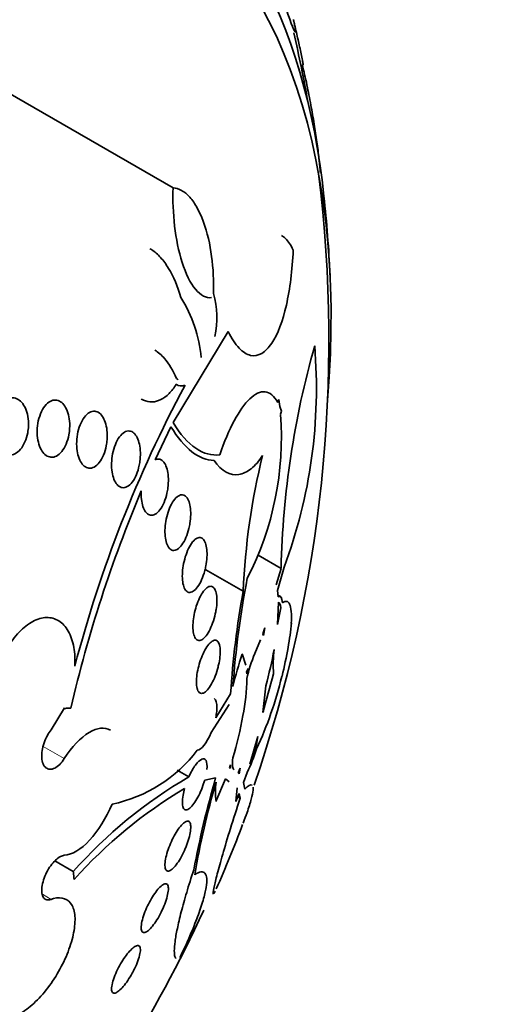
# Model space of a CAD drawing. Units: millimetres. Extents: x 0 to 759, y 0 to 1164.
# Drawn here: x 682 to 689, y 185 to 200 of the extents above; entities that cross this region are included whole.
import ezdxf
from ezdxf import colors
from ezdxf.entities.mleader import LeaderData, LeaderLine
from ezdxf.math import Vec2, Vec3

# ---------------------------------------------------------------- set-up
doc = ezdxf.new("R2010")
doc.units = ezdxf.units.MM
doc.layers.add('DV7_Défaut', color=7, linetype='Continuous')
doc.layers.add('Défaut', color=7, linetype='Continuous')

# ---------------------------------------------------------------- blocks, each defined once
blk = doc.blocks.new('_DOT')
at = {"color": 0}
blk.add_line((0, 0), (-1, 0), dxfattribs=at)
at = {"color": 0, "const_width": 0.333}
blk.add_lwpolyline([(-0.1665, 0, 1), (0.1665, 0, 1)], format="xyb", close=True, dxfattribs=at)
blk = doc.blocks.new('SE6')
at = {"layer": 'DV7_Défaut', "color": 7, "linetype": 'Continuous', "lineweight": 35}
for p, q in [((684.11, 197.5), (681.114, 199.23)), ((686.016, 199.315), (686.049, 199.334)), ((684.931, 195.363), (684.111, 194.006)), ((685.671, 194.304), (685.686, 194.349)), ((685.686, 194.349), (685.699, 194.244)), ((685.699, 194.244), (685.724, 194.178)), ((685.724, 194.178), (685.71, 194.129)), ((684.08, 193.945), (683.843, 193.452)), ((685.718, 191.836), (685.378, 192.032)), ((685.156, 191.494), (684.598, 191.816)), ((685.647, 191.59), (685.718, 191.836)), ((685.765, 191.855), (685.665, 191.504)), ((685.665, 191.504), (685.676, 191.413)), ((685.68, 191.331), (685.667, 190.998)), ((685.709, 191.416), (685.673, 191.436)), ((685.667, 190.998), (685.714, 191.246)), ((685.869, 191.014), (685.873, 191.024)), ((685.479, 190.95), (685.447, 190.863)), ((685.447, 190.863), (685.459, 190.837)), ((685.459, 190.837), (685.479, 190.95)), ((685.412, 190.774), (685.327, 190.568)), ((685.14, 190.561), (685.192, 190.397)), ((685.229, 190.347), (685.205, 190.296)), ((685.205, 190.296), (685.207, 190.267)), ((685.207, 190.267), (685.229, 190.347)), ((685.732, 190.231), (685.729, 190.225)), ((685.492, 190.088), (685.449, 189.69)), ((684.746, 189.612), (684.967, 189.966)), ((682.295, 189.432), (682.495, 189.76)), ((682.493, 189.751), (682.495, 189.76)), ((684.948, 189.808), (684.677, 189.39)), ((685.372, 189.333), (685.252, 188.92)), ((685.343, 189.155), (685.372, 189.333)), ((684.346, 188.731), (684.173, 188.831)), ((684.966, 188.911), (684.951, 188.867)), ((684.951, 188.867), (684.965, 188.863)), ((684.965, 188.863), (684.952, 188.87)), ((684.965, 188.863), (684.966, 188.911)), ((685.109, 188.863), (685.079, 188.792)), ((685.094, 188.776), (685.109, 188.863)), ((684.745, 188.715), (684.583, 188.684)), ((684.892, 188.703), (684.75, 188.367)), ((684.947, 188.659), (684.892, 188.703)), ((685.079, 188.792), (685.094, 188.776)), ((685.212, 188.798), (685.158, 188.648)), ((685.047, 188.365), (685.063, 188.567)), ((685.158, 188.648), (685.178, 188.547)), ((685.096, 188.484), (685.047, 188.365)), ((685.111, 188.415), (685.076, 188.435)), ((685.111, 188.415), (685.096, 188.484)), ((682.626, 187.321), (682.35, 187.48))]:
    blk.add_line(p, q, dxfattribs=at)
at = {"layer": 'DV7_Défaut', "color": 7, "linetype": 'Continuous', "lineweight": 18}
for p, q in [((682.492, 189.004), (682.177, 189.186)), ((682.295, 186.907), (682.165, 186.983))]:
    blk.add_line(p, q, dxfattribs=at)
at = {"layer": 'DV7_Défaut', "color": 7, "linetype": 'Continuous', "lineweight": 35}
for centre, radius, start, end in [((666.171, 195.234), 20.26, 10.0275, 13.0491), ((666.171, 195.234), 20.26, 340.9148, 7.0337), ((666.171, 195.234), 20.3, 2.704, 6.0621), ((682.533, 194.799), 2.004, 5.0155, 32.3157), ((683.44, 195.566), 1.322, 347.9492, 15.8892), ((699.001, 191.518), 13.287, 164.1495, 178.6266), ((678.625, 194.518), 7.62, 339.5476, 4.7342), ((701.089, 185.561), 19.059, 151.8227, 165.3516), ((684.238, 194.674), 0.124, 230.738, 293.9693), ((681.148, 193.782), 4.575, 332.7848, 4.3417), ((695.299, 191.079), 10.152, 166.1139, 177.655), ((701.926, 185.261), 19.853, 157.0952, 166.9172), ((698.41, 189.119), 13.442, 168.9746, 175.9174), ((697.834, 189.158), 12.892, 169.558, 176.404), ((682.167, 191.341), 3.719, 349.4373, 355.1094), ((687.331, 189.728), 2.172, 157.2691, 167.6168), ((679.641, 191.708), 6.071, 344.5226, 349.7704), ((687.449, 190.399), 1.847, 172.8222, 184.2045), ((679.593, 191.762), 6.328, 345.995, 349.9616), ((690.299, 188.839), 5.439, 161.5452, 166.8471), ((682.37, 190.217), 2.839, 348.3467, 359.5453), ((680.309, 191.508), 5.569, 334.9363, 346.6849), ((695.737, 187.179), 10.589, 163.0647, 166.2861), ((680.64, 190.394), 4.573, 342.4534, 350.5533), ((682.766, 190.422), 2.142, 281.7641, 322.7922), ((683.044, 189.883), 2.425, 333.3963, 342.359), ((683.173, 189.854), 2.28, 335.8123, 342.148), ((687.806, 182.758), 6.903, 120.0852, 138.6261), ((698.641, 184.684), 14.469, 163.8231, 169.3864), ((687.937, 182.449), 7.12, 120.8767, 138.1143), ((697.286, 185.046), 13.045, 163.9468, 170.1603), ((685.823, 188.512), 1.082, 172.4583, 187.6682), ((666.171, 195.234), 20.3, 336.2626, 339.1886), ((666.171, 195.234), 20.26, 320.6915, 335.2349)]:
    blk.add_arc(centre, radius, start, end, dxfattribs=at)
for centre, major_axis, start_param, end_param in [((666.502, 195.043), (-11.988, -20.764), 2.666828, 6.283185), ((666.856, 194.839), (-11.823, -20.477), 2.642675, 6.283185), ((673.446, 191.034), (8.75, 15.155), 0, 3.64068), ((675.645, 189.764), (7.625, 13.207), 0, 3.811956), ((676.033, 189.54), (7.375, 12.774), 0, 4.02647), ((675.645, 189.764), (7.625, 13.207), 5.612822, 6.283185), ((676.033, 189.54), (7.375, 12.774), 5.398308, 6.283185)]:
    blk.add_ellipse(centre, major_axis=major_axis, ratio=0.57735, start_param=start_param, end_param=end_param, dxfattribs=at)
for points, knots in [([(685.761, 200.272), (685.849, 199.987), (685.907, 199.846), (685.944, 199.807), (685.935, 199.871), (685.902, 200.005)], [0, 0, 0, 0, 0.534044, 0.534044, 1, 1, 1, 1]), ([(686.047, 199.332), (686.048, 199.333), (686.048, 199.338), (686.046, 199.349), (686.045, 199.361), (686.041, 199.379), (686.037, 199.403), (686.032, 199.428), (686.026, 199.46), (686.018, 199.498), (686.011, 199.529), (686.003, 199.565), (685.995, 199.602), (685.988, 199.636), (685.98, 199.672), (685.972, 199.706), (685.964, 199.743), (685.955, 199.78), (685.947, 199.814), (685.938, 199.854), (685.929, 199.891), (685.921, 199.925), (685.915, 199.949), (685.909, 199.971), (685.904, 199.991)], [0, 0, 0, 0, 0.135988, 0.135988, 0.135988, 0.277115, 0.277115, 0.277115, 0.419881, 0.419881, 0.419881, 0.540468, 0.540468, 0.540468, 0.650757, 0.650757, 0.650757, 0.768157, 0.768157, 0.768157, 0.905054, 0.905054, 0.905054, 1, 1, 1, 1]), ([(686.303, 197.729), (686.3, 197.779), (686.294, 197.841), (686.286, 197.911), (686.278, 197.983), (686.268, 198.067), (686.256, 198.154), (686.244, 198.238), (686.23, 198.328), (686.216, 198.416), (686.202, 198.51), (686.185, 198.605), (686.169, 198.695), (686.151, 198.799), (686.131, 198.9), (686.112, 198.991), (686.089, 199.102), (686.067, 199.202), (686.045, 199.288), (686.041, 199.303), (686.037, 199.318), (686.033, 199.333)], [0, 0, 0, 0, 0.140497, 0.140497, 0.140497, 0.285991, 0.285991, 0.285991, 0.426535, 0.426535, 0.426535, 0.576395, 0.576395, 0.576395, 0.751067, 0.751067, 0.751067, 0.961881, 0.961881, 0.961881, 1, 1, 1, 1]), ([(684.683, 195.866), (684.643, 195.862), (684.603, 195.869), (684.523, 195.911), (684.483, 195.945), (684.369, 196.082), (684.3, 196.224), (684.194, 196.554), (684.157, 196.742), (684.112, 197.123), (684.105, 197.315), (684.11, 197.5)], [0, 0, 0, 0, 0.125, 0.125, 0.25, 0.25, 0.5, 0.5, 0.75, 0.75, 1, 1, 1, 1]), ([(684.11, 197.5), (684.153, 197.499), (684.196, 197.486), (684.28, 197.44), (684.322, 197.405), (684.4, 197.317), (684.438, 197.262), (684.506, 197.136), (684.537, 197.067), (684.62, 196.837), (684.661, 196.661), (684.709, 196.299), (684.718, 196.111), (684.712, 195.928)], [0, 0, 0, 0, 0.125, 0.125, 0.25, 0.25, 0.375, 0.375, 0.5, 0.5, 0.75, 0.75, 1, 1, 1, 1]), ([(685.726, 196.791), (685.746, 196.78), (685.766, 196.765), (685.826, 196.706), (685.864, 196.65), (685.9, 196.575)], [0, 0, 0, 0, 0.32496, 0.32496, 1, 1, 1, 1]), ([(683.766, 196.594), (683.775, 196.589), (683.784, 196.584), (683.839, 196.548), (683.883, 196.51), (683.967, 196.418), (684.007, 196.363), (684.117, 196.181), (684.179, 196.035), (684.227, 195.87)], [0, 0, 0, 0, 0.046104, 0.046104, 0.284578, 0.284578, 0.523052, 0.523052, 1, 1, 1, 1]), ([(685.9, 196.575), (685.886, 196.271), (685.852, 195.997), (685.743, 195.516), (685.671, 195.322), (685.533, 195.118), (685.484, 195.068), (685.379, 195.006), (685.322, 194.995), (685.209, 195.019), (685.151, 195.055), (685.037, 195.175), (684.983, 195.257), (684.931, 195.363)], [0, 0, 0, 0, 0.25, 0.25, 0.5, 0.5, 0.625, 0.625, 0.75, 0.75, 0.875, 0.875, 1, 1, 1, 1]), ([(683.838, 195.084), (683.89, 195.053), (683.939, 195.012), (684.052, 194.882), (684.112, 194.782), (684.161, 194.663)], [0, 0, 0, 0, 0.406476, 0.406476, 1, 1, 1, 1]), ([(684.159, 194.578), (684.125, 194.524), (684.089, 194.477), (684.012, 194.4), (683.97, 194.369), (683.886, 194.327), (683.844, 194.315), (683.756, 194.312), (683.712, 194.321), (683.658, 194.345), (683.647, 194.35), (683.636, 194.357)], [0, 0, 0, 0, 0.234436, 0.234436, 0.468872, 0.468872, 0.703307, 0.703307, 0.937743, 0.937743, 1, 1, 1, 1]), ([(681.947, 193.854), (681.938, 193.806), (681.924, 193.76), (681.906, 193.718), (681.888, 193.676), (681.865, 193.638), (681.839, 193.608), (681.814, 193.579), (681.786, 193.556), (681.757, 193.542), (681.73, 193.528), (681.701, 193.522), (681.673, 193.523), (681.646, 193.525), (681.619, 193.534), (681.595, 193.549), (681.57, 193.564), (681.547, 193.586), (681.527, 193.613), (681.507, 193.642), (681.49, 193.676), (681.476, 193.713), (681.462, 193.753), (681.453, 193.797), (681.448, 193.843), (681.442, 193.891), (681.442, 193.941), (681.448, 193.99), (681.453, 194.041), (681.464, 194.092), (681.48, 194.138), (681.495, 194.183), (681.516, 194.226), (681.541, 194.261), (681.564, 194.295), (681.591, 194.323), (681.62, 194.342), (681.647, 194.36), (681.676, 194.372), (681.704, 194.375), (681.731, 194.377), (681.759, 194.373), (681.785, 194.362), (681.81, 194.35), (681.834, 194.332), (681.856, 194.309), (681.878, 194.284), (681.897, 194.253), (681.912, 194.219), (681.929, 194.183), (681.941, 194.141), (681.949, 194.098), (681.957, 194.052), (681.96, 194.002), (681.958, 193.953), (681.957, 193.92), (681.953, 193.886), (681.947, 193.854)], [0, 0, 0, 0, 0.056541, 0.056541, 0.056541, 0.113253, 0.113253, 0.113253, 0.16728, 0.16728, 0.16728, 0.217934, 0.217934, 0.217934, 0.266784, 0.266784, 0.266784, 0.315917, 0.315917, 0.315917, 0.36713, 0.36713, 0.36713, 0.421485, 0.421485, 0.421485, 0.478934, 0.478934, 0.478934, 0.53806, 0.53806, 0.53806, 0.596392, 0.596392, 0.596392, 0.651658, 0.651658, 0.651658, 0.703215, 0.703215, 0.703215, 0.752297, 0.752297, 0.752297, 0.801028, 0.801028, 0.801028, 0.85142, 0.85142, 0.85142, 0.904818, 0.904818, 0.904818, 0.961503, 0.961503, 0.961503, 1, 1, 1, 1]), ([(684.807, 193.527), (684.873, 193.721), (684.945, 193.89), (685.098, 194.175), (685.175, 194.286), (685.332, 194.435), (685.408, 194.472), (685.551, 194.457), (685.616, 194.404), (685.671, 194.304)], [0, 0, 0, 0, 0.25, 0.25, 0.5, 0.5, 0.75, 0.75, 1, 1, 1, 1]), ([(682.56, 193.823), (682.551, 193.775), (682.537, 193.728), (682.519, 193.686), (682.501, 193.643), (682.479, 193.605), (682.454, 193.574), (682.43, 193.545), (682.402, 193.522), (682.374, 193.508), (682.348, 193.494), (682.32, 193.488), (682.293, 193.491), (682.268, 193.493), (682.243, 193.502), (682.22, 193.518), (682.197, 193.534), (682.176, 193.557), (682.159, 193.584), (682.14, 193.613), (682.125, 193.647), (682.114, 193.684), (682.102, 193.724), (682.093, 193.767), (682.09, 193.812), (682.086, 193.86), (682.087, 193.909), (682.092, 193.958), (682.098, 194.008), (682.109, 194.058), (682.125, 194.104), (682.14, 194.149), (682.16, 194.192), (682.184, 194.228), (682.206, 194.261), (682.233, 194.29), (682.261, 194.309), (682.287, 194.328), (682.315, 194.339), (682.342, 194.341), (682.368, 194.344), (682.394, 194.338), (682.418, 194.326), (682.442, 194.314), (682.464, 194.295), (682.484, 194.271), (682.504, 194.246), (682.521, 194.215), (682.534, 194.181), (682.549, 194.145), (682.559, 194.103), (682.565, 194.061), (682.572, 194.015), (682.574, 193.967), (682.571, 193.919), (682.57, 193.887), (682.566, 193.855), (682.56, 193.823)], [0, 0, 0, 0, 0.057598, 0.057598, 0.057598, 0.115345, 0.115345, 0.115345, 0.170645, 0.170645, 0.170645, 0.222329, 0.222329, 0.222329, 0.271558, 0.271558, 0.271558, 0.320366, 0.320366, 0.320366, 0.370707, 0.370707, 0.370707, 0.423936, 0.423936, 0.423936, 0.480421, 0.480421, 0.480421, 0.539216, 0.539216, 0.539216, 0.598114, 0.598114, 0.598114, 0.654593, 0.654593, 0.654593, 0.707348, 0.707348, 0.707348, 0.757049, 0.757049, 0.757049, 0.805651, 0.805651, 0.805651, 0.855284, 0.855284, 0.855284, 0.907567, 0.907567, 0.907567, 0.963184, 0.963184, 0.963184, 1, 1, 1, 1]), ([(683.117, 193.661), (683.108, 193.612), (683.094, 193.564), (683.076, 193.522), (683.058, 193.48), (683.036, 193.441), (683.012, 193.411), (682.989, 193.381), (682.962, 193.358), (682.935, 193.344), (682.91, 193.33), (682.883, 193.325), (682.858, 193.328), (682.834, 193.33), (682.81, 193.34), (682.789, 193.357), (682.768, 193.374), (682.749, 193.397), (682.734, 193.426), (682.717, 193.454), (682.704, 193.489), (682.695, 193.526), (682.685, 193.565), (682.678, 193.608), (682.676, 193.652), (682.674, 193.699), (682.676, 193.748), (682.682, 193.795), (682.689, 193.845), (682.7, 193.894), (682.715, 193.939), (682.731, 193.985), (682.75, 194.027), (682.773, 194.062), (682.795, 194.096), (682.821, 194.125), (682.847, 194.144), (682.873, 194.162), (682.9, 194.173), (682.926, 194.175), (682.95, 194.177), (682.975, 194.172), (682.998, 194.159), (683.019, 194.146), (683.04, 194.126), (683.057, 194.101), (683.075, 194.076), (683.09, 194.045), (683.102, 194.01), (683.114, 193.974), (683.122, 193.933), (683.127, 193.891), (683.132, 193.846), (683.133, 193.798), (683.129, 193.751), (683.127, 193.721), (683.123, 193.69), (683.117, 193.661)], [0, 0, 0, 0, 0.058386, 0.058386, 0.058386, 0.11689, 0.11689, 0.11689, 0.173379, 0.173379, 0.173379, 0.226224, 0.226224, 0.226224, 0.276067, 0.276067, 0.276067, 0.324777, 0.324777, 0.324777, 0.374413, 0.374413, 0.374413, 0.426573, 0.426573, 0.426573, 0.481998, 0.481998, 0.481998, 0.540209, 0.540209, 0.540209, 0.599365, 0.599365, 0.599365, 0.656888, 0.656888, 0.656888, 0.710911, 0.710911, 0.710911, 0.761456, 0.761456, 0.761456, 0.810176, 0.810176, 0.810176, 0.859246, 0.859246, 0.859246, 0.910506, 0.910506, 0.910506, 0.964999, 0.964999, 0.964999, 1, 1, 1, 1]), ([(684.721, 193.441), (684.61, 193.445), (684.5, 193.488), (684.282, 193.658), (684.177, 193.783), (684.08, 193.945)], [0, 0, 0, 0, 0.5, 0.5, 1, 1, 1, 1]), ([(684.111, 194.006), (684.217, 193.832), (684.329, 193.704), (684.568, 193.542), (684.688, 193.511), (684.807, 193.527)], [0, 0, 0, 0, 0.5, 0.5, 1, 1, 1, 1]), ([(683.607, 193.37), (683.597, 193.321), (683.583, 193.273), (683.565, 193.231), (683.548, 193.189), (683.526, 193.15), (683.503, 193.12), (683.48, 193.09), (683.454, 193.067), (683.428, 193.053), (683.404, 193.04), (683.379, 193.034), (683.355, 193.038), (683.332, 193.041), (683.31, 193.052), (683.291, 193.07), (683.272, 193.087), (683.255, 193.111), (683.241, 193.14), (683.227, 193.169), (683.216, 193.203), (683.208, 193.241), (683.2, 193.279), (683.196, 193.322), (683.195, 193.365), (683.195, 193.411), (683.198, 193.459), (683.205, 193.505), (683.213, 193.554), (683.224, 193.602), (683.239, 193.646), (683.255, 193.691), (683.274, 193.733), (683.296, 193.768), (683.318, 193.802), (683.343, 193.831), (683.368, 193.85), (683.392, 193.868), (683.418, 193.879), (683.443, 193.881), (683.466, 193.882), (683.49, 193.876), (683.511, 193.862), (683.531, 193.849), (683.549, 193.828), (683.565, 193.803), (683.58, 193.777), (683.593, 193.745), (683.603, 193.711), (683.613, 193.674), (683.619, 193.634), (683.622, 193.592), (683.626, 193.548), (683.625, 193.501), (683.62, 193.455), (683.617, 193.427), (683.613, 193.398), (683.607, 193.37)], [0, 0, 0, 0, 0.058873, 0.058873, 0.058873, 0.117822, 0.117822, 0.117822, 0.175356, 0.175356, 0.175356, 0.229451, 0.229451, 0.229451, 0.280133, 0.280133, 0.280133, 0.328985, 0.328985, 0.328985, 0.378096, 0.378096, 0.378096, 0.429268, 0.429268, 0.429268, 0.483574, 0.483574, 0.483574, 0.540983, 0.540983, 0.540983, 0.600093, 0.600093, 0.600093, 0.658443, 0.658443, 0.658443, 0.713747, 0.713747, 0.713747, 0.765338, 0.765338, 0.765338, 0.814432, 0.814432, 0.814432, 0.863147, 0.863147, 0.863147, 0.913502, 0.913502, 0.913502, 0.966851, 0.966851, 0.966851, 1, 1, 1, 1]), ([(685.444, 193.515), (685.39, 193.433), (685.333, 193.367), (685.213, 193.271), (685.15, 193.241), (684.964, 193.215), (684.835, 193.281), (684.721, 193.441)], [0, 0, 0, 0, 0.25, 0.25, 0.5, 0.5, 1, 1, 1, 1]), ([(683.843, 193.452), (683.857, 193.459), (683.87, 193.462), (683.884, 193.463), (683.906, 193.464), (683.927, 193.458), (683.947, 193.443), (683.965, 193.429), (683.982, 193.408), (683.996, 193.382), (684.009, 193.356), (684.02, 193.324), (684.027, 193.289), (684.035, 193.253), (684.04, 193.212), (684.041, 193.171), (684.042, 193.128), (684.04, 193.082), (684.034, 193.037), (684.031, 193.01), (684.026, 192.983), (684.02, 192.957), (684.009, 192.908), (683.995, 192.86), (683.977, 192.818), (683.959, 192.776), (683.938, 192.739), (683.916, 192.709), (683.893, 192.679), (683.869, 192.656), (683.844, 192.642), (683.821, 192.628), (683.796, 192.623), (683.774, 192.627), (683.753, 192.631), (683.732, 192.642), (683.714, 192.661), (683.698, 192.678), (683.683, 192.703), (683.671, 192.732), (683.659, 192.762), (683.65, 192.796), (683.644, 192.834), (683.638, 192.872), (683.636, 192.914), (683.637, 192.957), (683.637, 192.967), (683.638, 192.978), (683.638, 192.988)], [0, 0, 0, 0, 0.04216, 0.04216, 0.04216, 0.11162, 0.11162, 0.11162, 0.177032, 0.177032, 0.177032, 0.240953, 0.240953, 0.240953, 0.306193, 0.306193, 0.306193, 0.374892, 0.374892, 0.374892, 0.416125, 0.416125, 0.416125, 0.49378, 0.49378, 0.49378, 0.571474, 0.571474, 0.571474, 0.648253, 0.648253, 0.648253, 0.721085, 0.721085, 0.721085, 0.789127, 0.789127, 0.789127, 0.853904, 0.853904, 0.853904, 0.918084, 0.918084, 0.918084, 0.984248, 0.984248, 0.984248, 1, 1, 1, 1]), ([(684.347, 192.43), (684.336, 192.382), (684.32, 192.335), (684.303, 192.293), (684.285, 192.252), (684.264, 192.215), (684.242, 192.185), (684.221, 192.155), (684.197, 192.132), (684.174, 192.118), (684.151, 192.105), (684.128, 192.1), (684.107, 192.104), (684.087, 192.107), (684.068, 192.119), (684.052, 192.138), (684.037, 192.156), (684.024, 192.182), (684.014, 192.212), (684.004, 192.241), (683.997, 192.276), (683.994, 192.313), (683.99, 192.351), (683.989, 192.393), (683.992, 192.435), (683.995, 192.479), (684.001, 192.525), (684.01, 192.569), (684.019, 192.615), (684.032, 192.661), (684.047, 192.702), (684.063, 192.746), (684.082, 192.786), (684.103, 192.819), (684.124, 192.853), (684.147, 192.881), (684.17, 192.9), (684.193, 192.919), (684.216, 192.93), (684.238, 192.931), (684.259, 192.932), (684.28, 192.925), (684.297, 192.91), (684.314, 192.896), (684.329, 192.875), (684.341, 192.847), (684.352, 192.821), (684.361, 192.789), (684.366, 192.753), (684.372, 192.718), (684.375, 192.678), (684.374, 192.637), (684.373, 192.594), (684.369, 192.55), (684.363, 192.506), (684.358, 192.48), (684.353, 192.455), (684.347, 192.43)], [0, 0, 0, 0, 0.058866, 0.058866, 0.058866, 0.117714, 0.117714, 0.117714, 0.176653, 0.176653, 0.176653, 0.233254, 0.233254, 0.233254, 0.286212, 0.286212, 0.286212, 0.33612, 0.33612, 0.33612, 0.384827, 0.384827, 0.384827, 0.434398, 0.434398, 0.434398, 0.486451, 0.486451, 0.486451, 0.541763, 0.541763, 0.541763, 0.599897, 0.599897, 0.599897, 0.659055, 0.659055, 0.659055, 0.716661, 0.716661, 0.716661, 0.770802, 0.770802, 0.770802, 0.821433, 0.821433, 0.821433, 0.870172, 0.870172, 0.870172, 0.919192, 0.919192, 0.919192, 0.970353, 0.970353, 0.970353, 1, 1, 1, 1]), ([(684.583, 191.802), (684.57, 191.754), (684.554, 191.708), (684.536, 191.667), (684.518, 191.626), (684.498, 191.59), (684.477, 191.561), (684.455, 191.531), (684.432, 191.508), (684.41, 191.494), (684.388, 191.48), (684.367, 191.475), (684.347, 191.478), (684.328, 191.482), (684.311, 191.494), (684.296, 191.513), (684.283, 191.531), (684.272, 191.557), (684.264, 191.587), (684.256, 191.617), (684.251, 191.652), (684.249, 191.689), (684.248, 191.727), (684.249, 191.768), (684.253, 191.81), (684.258, 191.853), (684.265, 191.897), (684.275, 191.94), (684.286, 191.985), (684.299, 192.029), (684.315, 192.069), (684.331, 192.112), (684.35, 192.151), (684.37, 192.183), (684.391, 192.217), (684.413, 192.244), (684.435, 192.263), (684.457, 192.282), (684.479, 192.293), (684.5, 192.295), (684.52, 192.297), (684.539, 192.29), (684.555, 192.275), (684.57, 192.261), (684.583, 192.239), (684.593, 192.211), (684.603, 192.185), (684.61, 192.152), (684.613, 192.116), (684.617, 192.081), (684.617, 192.041), (684.615, 192.001), (684.613, 191.959), (684.607, 191.915), (684.599, 191.873), (684.594, 191.849), (684.589, 191.825), (684.583, 191.802)], [0, 0, 0, 0, 0.058369, 0.058369, 0.058369, 0.116673, 0.116673, 0.116673, 0.175855, 0.175855, 0.175855, 0.233558, 0.233558, 0.233558, 0.287881, 0.287881, 0.287881, 0.338735, 0.338735, 0.338735, 0.387635, 0.387635, 0.387635, 0.436665, 0.436665, 0.436665, 0.487661, 0.487661, 0.487661, 0.541753, 0.541753, 0.541753, 0.598987, 0.598987, 0.598987, 0.658049, 0.658049, 0.658049, 0.716517, 0.716517, 0.716517, 0.772046, 0.772046, 0.772046, 0.823843, 0.823843, 0.823843, 0.873029, 0.873029, 0.873029, 0.921698, 0.921698, 0.921698, 0.971895, 0.971895, 0.971895, 1, 1, 1, 1]), ([(684.74, 191.158), (684.729, 191.111), (684.716, 191.064), (684.7, 191.021), (684.684, 190.978), (684.666, 190.938), (684.648, 190.903), (684.628, 190.867), (684.607, 190.836), (684.585, 190.813), (684.564, 190.79), (684.542, 190.774), (684.522, 190.767), (684.502, 190.76), (684.483, 190.762), (684.467, 190.772), (684.451, 190.782), (684.438, 190.801), (684.428, 190.826), (684.418, 190.849), (684.412, 190.879), (684.408, 190.914), (684.405, 190.947), (684.405, 190.984), (684.408, 191.024), (684.41, 191.063), (684.416, 191.106), (684.424, 191.147), (684.433, 191.19), (684.444, 191.234), (684.457, 191.275), (684.471, 191.318), (684.488, 191.359), (684.506, 191.396), (684.524, 191.434), (684.545, 191.468), (684.565, 191.495), (684.587, 191.523), (684.609, 191.544), (684.629, 191.556), (684.65, 191.568), (684.67, 191.572), (684.688, 191.567), (684.705, 191.561), (684.72, 191.548), (684.732, 191.527), (684.743, 191.507), (684.752, 191.48), (684.757, 191.448), (684.762, 191.417), (684.764, 191.381), (684.763, 191.343), (684.763, 191.305), (684.759, 191.264), (684.752, 191.223), (684.749, 191.201), (684.745, 191.18), (684.74, 191.158)], [0, 0, 0, 0, 0.056007, 0.056007, 0.056007, 0.111865, 0.111865, 0.111865, 0.170044, 0.170044, 0.170044, 0.229211, 0.229211, 0.229211, 0.286787, 0.286787, 0.286787, 0.340937, 0.340937, 0.340937, 0.391658, 0.391658, 0.391658, 0.440515, 0.440515, 0.440515, 0.489595, 0.489595, 0.489595, 0.540711, 0.540711, 0.540711, 0.594949, 0.594949, 0.594949, 0.652302, 0.652302, 0.652302, 0.711391, 0.711391, 0.711391, 0.769766, 0.769766, 0.769766, 0.825123, 0.825123, 0.825123, 0.876763, 0.876763, 0.876763, 0.925874, 0.925874, 0.925874, 0.974568, 0.974568, 0.974568, 1, 1, 1, 1]), ([(685.74, 191.321), (685.763, 191.339), (685.784, 191.347), (685.82, 191.342), (685.835, 191.328), (685.858, 191.278), (685.866, 191.242), (685.874, 191.146), (685.874, 191.085), (685.869, 191.014)], [0, 0, 0, 0, 0.25, 0.25, 0.5, 0.5, 0.75, 0.75, 1, 1, 1, 1]), ([(682.649, 190.38), (682.654, 190.478), (682.649, 190.573), (682.634, 190.658), (682.618, 190.75), (682.59, 190.833), (682.551, 190.901), (682.513, 190.967), (682.465, 191.02), (682.41, 191.054), (682.355, 191.088), (682.293, 191.105), (682.227, 191.104), (682.162, 191.102), (682.092, 191.082), (682.024, 191.046), (681.954, 191.009), (681.884, 190.954), (681.819, 190.886), (681.753, 190.818), (681.69, 190.733), (681.636, 190.641), (681.58, 190.547), (681.532, 190.441), (681.494, 190.333), (681.456, 190.225), (681.428, 190.11), (681.413, 189.999), (681.409, 189.974), (681.406, 189.949), (681.404, 189.923)], [0, 0, 0, 0, 0.101086, 0.101086, 0.101086, 0.210773, 0.210773, 0.210773, 0.319258, 0.319258, 0.319258, 0.426583, 0.426583, 0.426583, 0.533755, 0.533755, 0.533755, 0.641823, 0.641823, 0.641823, 0.751446, 0.751446, 0.751446, 0.862619, 0.862619, 0.862619, 0.97466, 0.97466, 0.97466, 1, 1, 1, 1]), ([(684.781, 190.367), (684.769, 190.321), (684.755, 190.275), (684.738, 190.233), (684.722, 190.192), (684.704, 190.152), (684.685, 190.119), (684.666, 190.083), (684.645, 190.053), (684.624, 190.029), (684.603, 190.005), (684.582, 189.988), (684.563, 189.98), (684.543, 189.972), (684.525, 189.972), (684.51, 189.981), (684.495, 189.99), (684.483, 190.007), (684.474, 190.031), (684.466, 190.054), (684.461, 190.084), (684.459, 190.118), (684.458, 190.151), (684.459, 190.188), (684.463, 190.227), (684.468, 190.266), (684.475, 190.308), (684.484, 190.348), (684.494, 190.39), (684.507, 190.433), (684.521, 190.472), (684.535, 190.514), (684.552, 190.555), (684.57, 190.59), (684.589, 190.628), (684.609, 190.661), (684.629, 190.688), (684.65, 190.716), (684.672, 190.737), (684.692, 190.751), (684.712, 190.764), (684.731, 190.769), (684.748, 190.765), (684.764, 190.762), (684.778, 190.749), (684.789, 190.729), (684.799, 190.71), (684.806, 190.684), (684.81, 190.652), (684.813, 190.622), (684.814, 190.586), (684.811, 190.548), (684.809, 190.511), (684.803, 190.47), (684.795, 190.43), (684.791, 190.409), (684.786, 190.388), (684.781, 190.367)], [0, 0, 0, 0, 0.054651, 0.054651, 0.054651, 0.109137, 0.109137, 0.109137, 0.166213, 0.166213, 0.166213, 0.225251, 0.225251, 0.225251, 0.283833, 0.283833, 0.283833, 0.339608, 0.339608, 0.339608, 0.391714, 0.391714, 0.391714, 0.44114, 0.44114, 0.44114, 0.489869, 0.489869, 0.489869, 0.539903, 0.539903, 0.539903, 0.592695, 0.592695, 0.592695, 0.648764, 0.648764, 0.648764, 0.707344, 0.707344, 0.707344, 0.766362, 0.766362, 0.766362, 0.823252, 0.823252, 0.823252, 0.876478, 0.876478, 0.876478, 0.926466, 0.926466, 0.926466, 0.975071, 0.975071, 0.975071, 1, 1, 1, 1]), ([(684.721, 189.899), (684.729, 189.894), (684.736, 189.888), (684.742, 189.878), (684.752, 189.862), (684.759, 189.838), (684.762, 189.807), (684.765, 189.779), (684.764, 189.745), (684.761, 189.707), (684.758, 189.677), (684.753, 189.645), (684.746, 189.612)], [0, 0, 0, 0, 0.178167, 0.178167, 0.178167, 0.486574, 0.486574, 0.486574, 0.774271, 0.774271, 0.774271, 1, 1, 1, 1]), ([(682.492, 189.004), (682.471, 188.971), (682.448, 188.941), (682.424, 188.917), (682.399, 188.893), (682.374, 188.874), (682.349, 188.862), (682.324, 188.85), (682.3, 188.844), (682.277, 188.845), (682.255, 188.846), (682.235, 188.854), (682.218, 188.868), (682.2, 188.881), (682.186, 188.902), (682.176, 188.927), (682.166, 188.952), (682.159, 188.982), (682.157, 189.015), (682.154, 189.048), (682.156, 189.085), (682.162, 189.122), (682.167, 189.16), (682.177, 189.2), (682.19, 189.238), (682.203, 189.276), (682.22, 189.315), (682.24, 189.349), (682.256, 189.379), (682.275, 189.408), (682.295, 189.432)], [0, 0, 0, 0, 0.102831, 0.102831, 0.102831, 0.205874, 0.205874, 0.205874, 0.308493, 0.308493, 0.308493, 0.410015, 0.410015, 0.410015, 0.510387, 0.510387, 0.510387, 0.61006, 0.61006, 0.61006, 0.709774, 0.709774, 0.709774, 0.810239, 0.810239, 0.810239, 0.911848, 0.911848, 0.911848, 1, 1, 1, 1]), ([(683.18, 189.426), (683.093, 189.477), (682.981, 189.464), (682.734, 189.317), (682.605, 189.181), (682.492, 189.004)], [0, 0, 0, 0, 0.490895, 0.490895, 1, 1, 1, 1]), ([(684.346, 188.731), (684.377, 188.8), (684.411, 188.861), (684.479, 188.953), (684.511, 188.983), (684.566, 189.007), (684.588, 189), (684.615, 188.947), (684.62, 188.902), (684.614, 188.842)], [0, 0, 0, 0, 0.25, 0.25, 0.5, 0.5, 0.75, 0.75, 1, 1, 1, 1]), ([(684.583, 188.684), (684.578, 188.666), (684.572, 188.649), (684.566, 188.631), (684.553, 188.591), (684.537, 188.55), (684.521, 188.512), (684.504, 188.473), (684.485, 188.436), (684.466, 188.403), (684.446, 188.369), (684.425, 188.338), (684.405, 188.313), (684.384, 188.287), (684.364, 188.267), (684.345, 188.255), (684.326, 188.242), (684.308, 188.237), (684.294, 188.24), (684.279, 188.243), (684.268, 188.255), (684.26, 188.275), (684.252, 188.293), (684.249, 188.32), (684.249, 188.352), (684.249, 188.382), (684.252, 188.418), (684.259, 188.457), (684.265, 188.489), (684.273, 188.524), (684.283, 188.56)], [0, 0, 0, 0, 0.042884, 0.042884, 0.042884, 0.141143, 0.141143, 0.141143, 0.241945, 0.241945, 0.241945, 0.348895, 0.348895, 0.348895, 0.462328, 0.462328, 0.462328, 0.579842, 0.579842, 0.579842, 0.69673, 0.69673, 0.69673, 0.808225, 0.808225, 0.808225, 0.912402, 0.912402, 0.912402, 1, 1, 1, 1]), ([(685.302, 188.578), (685.304, 188.566), (685.304, 188.551), (685.299, 188.499), (685.29, 188.455), (685.26, 188.344), (685.239, 188.277), (685.195, 188.151), (685.176, 188.1), (685.155, 188.044)], [0, 0, 0, 0, 0.170711, 0.170711, 0.487615, 0.487615, 0.804519, 0.804519, 1, 1, 1, 1]), ([(684.712, 186.985), (684.705, 186.987), (684.709, 187.022), (684.733, 187.141), (684.748, 187.205), (684.79, 187.367), (684.817, 187.467), (684.883, 187.692), (684.921, 187.822), (685.01, 188.105), (685.058, 188.256), (685.111, 188.415)], [0, 0, 0, 0, 0.271234, 0.271234, 0.453425, 0.453425, 0.635617, 0.635617, 0.817808, 0.817808, 1, 1, 1, 1]), ([(682.492, 187.564), (682.608, 187.572), (682.741, 187.652), (682.997, 187.927), (683.115, 188.116), (683.203, 188.326)], [0, 0, 0, 0, 0.5, 0.5, 1, 1, 1, 1]), ([(684.28, 187.635), (684.261, 187.594), (684.241, 187.554), (684.221, 187.518), (684.2, 187.483), (684.179, 187.45), (684.158, 187.424), (684.137, 187.396), (684.116, 187.373), (684.097, 187.357), (684.077, 187.34), (684.059, 187.33), (684.043, 187.328), (684.027, 187.326), (684.014, 187.332), (684.005, 187.346), (683.997, 187.36), (683.991, 187.382), (683.99, 187.41), (683.99, 187.437), (683.993, 187.471), (684, 187.508), (684.006, 187.543), (684.016, 187.582), (684.029, 187.623), (684.041, 187.661), (684.057, 187.702), (684.073, 187.741), (684.09, 187.779), (684.108, 187.818), (684.127, 187.853), (684.147, 187.889), (684.168, 187.923), (684.188, 187.951), (684.209, 187.982), (684.23, 188.007), (684.25, 188.027), (684.27, 188.047), (684.29, 188.062), (684.307, 188.068), (684.324, 188.075), (684.339, 188.074), (684.35, 188.065), (684.361, 188.056), (684.369, 188.038), (684.372, 188.014), (684.375, 187.991), (684.375, 187.96), (684.37, 187.925), (684.365, 187.891), (684.357, 187.853), (684.346, 187.813), (684.335, 187.775), (684.321, 187.735), (684.305, 187.695), (684.297, 187.675), (684.289, 187.655), (684.28, 187.635)], [0, 0, 0, 0, 0.052321, 0.052321, 0.052321, 0.10448, 0.10448, 0.10448, 0.159135, 0.159135, 0.159135, 0.216865, 0.216865, 0.216865, 0.276036, 0.276036, 0.276036, 0.334122, 0.334122, 0.334122, 0.38902, 0.38902, 0.38902, 0.440336, 0.440336, 0.440336, 0.4894, 0.4894, 0.4894, 0.538273, 0.538273, 0.538273, 0.588865, 0.588865, 0.588865, 0.642438, 0.642438, 0.642438, 0.699232, 0.699232, 0.699232, 0.758146, 0.758146, 0.758146, 0.816875, 0.816875, 0.816875, 0.872956, 0.872956, 0.872956, 0.925295, 0.925295, 0.925295, 0.974753, 0.974753, 0.974753, 1, 1, 1, 1]), ([(682.295, 186.907), (682.272, 186.899), (682.25, 186.897), (682.232, 186.901), (682.213, 186.905), (682.197, 186.916), (682.184, 186.932), (682.172, 186.949), (682.163, 186.971), (682.159, 186.998), (682.155, 187.025), (682.155, 187.057), (682.159, 187.091), (682.163, 187.124), (682.171, 187.161), (682.183, 187.198), (682.194, 187.234), (682.21, 187.272), (682.228, 187.308), (682.246, 187.344), (682.267, 187.378), (682.289, 187.409), (682.312, 187.441), (682.336, 187.469), (682.36, 187.492), (682.385, 187.515), (682.41, 187.533), (682.434, 187.545), (682.454, 187.556), (682.474, 187.562), (682.492, 187.564)], [0, 0, 0, 0, 0.102466, 0.102466, 0.102466, 0.205511, 0.205511, 0.205511, 0.308133, 0.308133, 0.308133, 0.40966, 0.40966, 0.40966, 0.510035, 0.510035, 0.510035, 0.609709, 0.609709, 0.609709, 0.709422, 0.709422, 0.709422, 0.809883, 0.809883, 0.809883, 0.911488, 0.911488, 0.911488, 1, 1, 1, 1]), ([(684.159, 186.026), (684.15, 186.031), (684.144, 186.041), (684.126, 186.094), (684.126, 186.17), (684.148, 186.335), (684.159, 186.399), (684.19, 186.546), (684.209, 186.63), (684.256, 186.81), (684.283, 186.907), (684.345, 187.117), (684.381, 187.231), (684.42, 187.349)], [0, 0, 0, 0, 0.1147375, 0.1147375, 0.409825, 0.409825, 0.5573687, 0.5573687, 0.7049125, 0.7049125, 0.8524562, 0.8524562, 1, 1, 1, 1]), ([(684.433, 187.276), (684.506, 187.323), (684.557, 187.329), (684.6, 187.28), (684.609, 187.254), (684.615, 187.183), (684.612, 187.137), (684.594, 187.028), (684.579, 186.965), (684.537, 186.82), (684.509, 186.738), (684.443, 186.561), (684.405, 186.466), (684.317, 186.263), (684.267, 186.154), (684.213, 186.042)], [0, 0, 0, 0, 0.25, 0.25, 0.375, 0.375, 0.5, 0.5, 0.625, 0.625, 0.75, 0.75, 0.875, 0.875, 1, 1, 1, 1]), ([(683.933, 186.715), (683.914, 186.676), (683.892, 186.638), (683.871, 186.603), (683.849, 186.569), (683.827, 186.537), (683.806, 186.511), (683.784, 186.484), (683.763, 186.461), (683.744, 186.445), (683.723, 186.428), (683.705, 186.417), (683.689, 186.414), (683.673, 186.41), (683.66, 186.414), (683.651, 186.426), (683.642, 186.438), (683.637, 186.458), (683.637, 186.484), (683.636, 186.51), (683.64, 186.542), (683.648, 186.579), (683.656, 186.613), (683.668, 186.652), (683.682, 186.692), (683.696, 186.73), (683.713, 186.771), (683.731, 186.81), (683.749, 186.848), (683.769, 186.885), (683.789, 186.92), (683.81, 186.955), (683.832, 186.988), (683.853, 187.016), (683.875, 187.046), (683.896, 187.071), (683.916, 187.091), (683.937, 187.111), (683.957, 187.126), (683.974, 187.133), (683.992, 187.141), (684.007, 187.142), (684.018, 187.135), (684.029, 187.128), (684.037, 187.112), (684.04, 187.09), (684.043, 187.068), (684.041, 187.039), (684.035, 187.005), (684.03, 186.973), (684.02, 186.935), (684.007, 186.895), (683.995, 186.858), (683.98, 186.817), (683.962, 186.778), (683.953, 186.757), (683.943, 186.736), (683.933, 186.715)], [0, 0, 0, 0, 0.050989, 0.050989, 0.050989, 0.101837, 0.101837, 0.101837, 0.154828, 0.154828, 0.154828, 0.211168, 0.211168, 0.211168, 0.269909, 0.269909, 0.269909, 0.328858, 0.328858, 0.328858, 0.385505, 0.385505, 0.385505, 0.438514, 0.438514, 0.438514, 0.488452, 0.488452, 0.488452, 0.537156, 0.537156, 0.537156, 0.586693, 0.586693, 0.586693, 0.638692, 0.638692, 0.638692, 0.693945, 0.693945, 0.693945, 0.752039, 0.752039, 0.752039, 0.811193, 0.811193, 0.811193, 0.868836, 0.868836, 0.868836, 0.923032, 0.923032, 0.923032, 0.973703, 0.973703, 0.973703, 1, 1, 1, 1]), ([(681.404, 185.387), (681.414, 185.318), (681.436, 185.261), (681.469, 185.221), (681.502, 185.181), (681.546, 185.156), (681.598, 185.15), (681.651, 185.143), (681.712, 185.154), (681.778, 185.181), (681.843, 185.209), (681.914, 185.254), (681.985, 185.313), (682.056, 185.372), (682.128, 185.445), (682.196, 185.528), (682.263, 185.609), (682.328, 185.702), (682.385, 185.797), (682.442, 185.892), (682.492, 185.993), (682.533, 186.091), (682.573, 186.189), (682.605, 186.288), (682.624, 186.378), (682.644, 186.469), (682.653, 186.555), (682.651, 186.629), (682.648, 186.704), (682.633, 186.768), (682.607, 186.817), (682.581, 186.866), (682.544, 186.901), (682.497, 186.918), (682.451, 186.936), (682.394, 186.936), (682.332, 186.919), (682.32, 186.916), (682.307, 186.912), (682.295, 186.907)], [0, 0, 0, 0, 0.083077, 0.083077, 0.083077, 0.166304, 0.166304, 0.166304, 0.249828, 0.249828, 0.249828, 0.332945, 0.332945, 0.332945, 0.414989, 0.414989, 0.414989, 0.495788, 0.495788, 0.495788, 0.575741, 0.575741, 0.575741, 0.655604, 0.655604, 0.655604, 0.736156, 0.736156, 0.736156, 0.817874, 0.817874, 0.817874, 0.900739, 0.900739, 0.900739, 0.984228, 0.984228, 0.984228, 1, 1, 1, 1]), ([(684.74, 187.031), (684.732, 187.014), (684.726, 187.002), (684.721, 186.994), (684.721, 186.994), (684.721, 186.994)], [0, 0, 0, 0, 0.997696, 0.997696, 1, 1, 1, 1]), ([(683.503, 185.81), (683.482, 185.772), (683.46, 185.735), (683.437, 185.702), (683.415, 185.668), (683.392, 185.637), (683.37, 185.612), (683.347, 185.585), (683.325, 185.563), (683.305, 185.546), (683.284, 185.529), (683.265, 185.518), (683.25, 185.513), (683.233, 185.509), (683.219, 185.511), (683.21, 185.521), (683.201, 185.531), (683.196, 185.549), (683.195, 185.573), (683.195, 185.597), (683.199, 185.628), (683.208, 185.663), (683.217, 185.697), (683.229, 185.735), (683.246, 185.775), (683.261, 185.813), (683.279, 185.853), (683.3, 185.892), (683.319, 185.93), (683.341, 185.967), (683.363, 186.002), (683.385, 186.036), (683.408, 186.068), (683.43, 186.096), (683.453, 186.125), (683.475, 186.15), (683.496, 186.169), (683.517, 186.19), (683.538, 186.204), (683.555, 186.213), (683.573, 186.222), (683.589, 186.223), (683.6, 186.218), (683.612, 186.213), (683.62, 186.199), (683.623, 186.179), (683.626, 186.159), (683.624, 186.132), (683.618, 186.1), (683.612, 186.068), (683.601, 186.032), (683.587, 185.992), (683.574, 185.955), (683.556, 185.915), (683.537, 185.875), (683.526, 185.853), (683.515, 185.831), (683.503, 185.81)], [0, 0, 0, 0, 0.049895, 0.049895, 0.049895, 0.099683, 0.099683, 0.099683, 0.151099, 0.151099, 0.151099, 0.205792, 0.205792, 0.205792, 0.26353, 0.26353, 0.26353, 0.322703, 0.322703, 0.322703, 0.380783, 0.380783, 0.380783, 0.435671, 0.435671, 0.435671, 0.486979, 0.486979, 0.486979, 0.536039, 0.536039, 0.536039, 0.584916, 0.584916, 0.584916, 0.635517, 0.635517, 0.635517, 0.689102, 0.689102, 0.689102, 0.745907, 0.745907, 0.745907, 0.804826, 0.804826, 0.804826, 0.863551, 0.863551, 0.863551, 0.919623, 0.919623, 0.919623, 0.971951, 0.971951, 0.971951, 1, 1, 1, 1])]:
    blk.add_open_spline(points, degree=3, knots=knots, dxfattribs=at)
for points, degree in [([(684.161, 194.663), (684.17, 194.655), (684.179, 194.648), (684.188, 194.643)], 3), ([(685.676, 191.413), (685.71, 191.434), (685.734, 191.405), (685.74, 191.321)], 3), ([(685.714, 191.246), (685.71, 191.3), (685.698, 191.328), (685.68, 191.331)], 3), ([(682.588, 189.755), (682.541, 189.753), (682.493, 189.751)], 2), ([(684.677, 189.39), (684.613, 189.235), (684.529, 189.129), (684.472, 189.127)], 3), ([(685, 189.015), (684.987, 188.913), (684.996, 188.852), (685.02, 188.838)], 3), ([(685.178, 188.547), (685.231, 188.601), (685.267, 188.621), (685.287, 188.609)], 3), ([(682.637, 187.203), (682.632, 187.261), (682.626, 187.321)], 2)]:
    blk.add_open_spline(points, degree=degree, dxfattribs=at)

msp = doc.modelspace()

# ---------------------------------------------------------------- block references
at = {"layer": 'Défaut'}
msp.add_blockref('SE6', (0, 0), dxfattribs=at)

# ---------------------------------------------------------------- leaders
at = {"layer": 'Défaut', "color": 7, "linetype": 'Continuous', "lineweight": 18}
ml = msp.add_multileader_mtext('Standard', dxfattribs=at)
ml.set_content('{\\pxsm0.9;\\fSolid Edge ISO|b1||i0||c0|p34;\\W1.;03/01/2022\\P}', color=256)
ml.set_leader_properties()
ml.set_arrow_properties(name='DOT')
ml.build(insert=Vec2(0, 0))
ml.multileader.update_dxf_attribs({"leader_type": 0, "dogleg_length": 0, "arrow_head_size": 12})
ctx = ml.context
ctx.base_point, ctx.char_height, ctx.arrow_head_size, ctx.landing_gap_size = Vec3(656.602, 1156.973), 12, 12, 4.2
notes = []
notes.append((ctx, [(0, (0, 0, 0), (0, 0), (1, 0), 1, [])]))
ctx.mtext.insert = Vec3(658.602, 1163.093)
for ctx, leaders in notes:
    for number, flags, end, landing, length, lines in leaders:
        leader = LeaderData()
        leader.index, (leader.has_last_leader_line, leader.has_dogleg_vector, leader.attachment_direction) = number, flags
        leader.last_leader_point, leader.dogleg_vector, leader.dogleg_length = Vec3(end), Vec3(landing), length
        for number, points, colour, breaks in lines:
            line = LeaderLine()
            line.index, line.vertices, line.color, line.breaks = number, Vec3.list(points), colors.encode_raw_color(colour), breaks
            leader.lines.append(line)
        ctx.leaders.append(leader)

doc.saveas('drawing.dxf')
